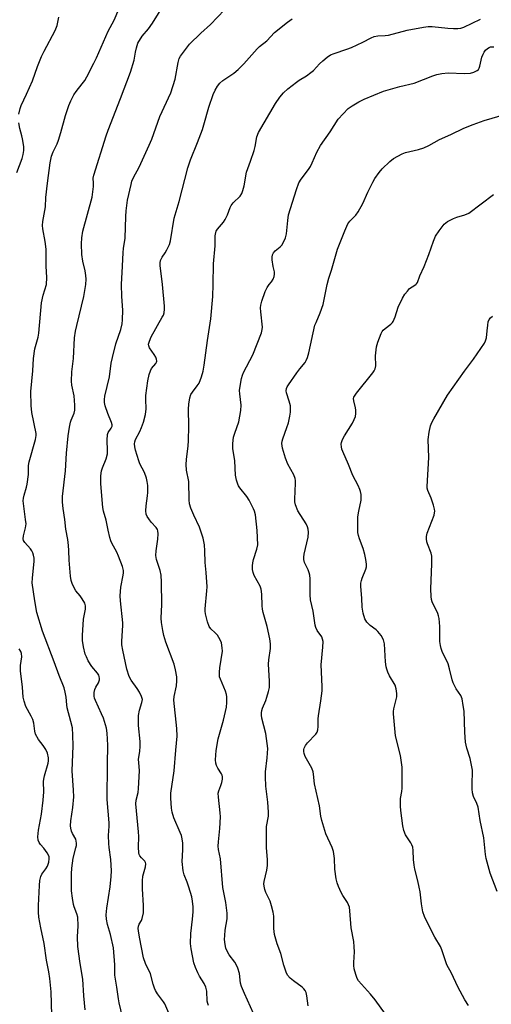
# Model space of a CAD drawing. Units: inches. Extents: x 1213768 to 1219769, y 537455 to 541457.
# Drawn here: x 1217612 to 1217777, y 539749 to 540092 of the extents above; entities that cross this region are included whole.
import ezdxf

# ---------------------------------------------------------------- set-up
doc = ezdxf.new("R2010")
doc.units = ezdxf.units.IN
doc.header["$MEASUREMENT"] = 0
doc.layers.add('Undefined', color=1, linetype='Continuous')

msp = doc.modelspace()

# ---------------------------------------------------------------- linework, layer by layer
at = {"layer": 'Undefined'}
for points, elevation in [([(1217635.21, 540000), (1217635.38, 540001.89), (1217635.31, 540003.19), (1217635.01, 540004.83), (1217634.16, 540008.16), (1217633.83, 540010.5), (1217633.71, 540014.26), (1217633.81, 540016.28), (1217634.25, 540018.61), (1217637.43, 540030.56), (1217637.92, 540034.25), (1217637.95, 540035.38), (1217637.86, 540037.18), (1217638.03, 540038.23), (1217642.34, 540051.98), (1217643.02, 540053.91), (1217647.37, 540064.95), (1217650.89, 540074.15), (1217652.09, 540078.39), (1217652.54, 540081.1), (1217652.89, 540082.72), (1217653.45, 540084.28), (1217654.93, 540086.71), (1217657.06, 540089.29), (1217658.51, 540091.29), (1217662.69, 540098.04)], 254), ([(1217611.94, 540059.51), (1217612.31, 540061.43), (1217612.64, 540062.51), (1217614.59, 540066.49), (1217616.65, 540071.14), (1217618.4, 540076.13), (1217619.84, 540079.67), (1217620.7, 540081.48), (1217624.6, 540088.75), (1217625.31, 540090.45), (1217625.89, 540093.33)], 250), ([(1217621.54, 540000), (1217621.64, 540002.44), (1217621.36, 540006.46), (1217621.45, 540012.39), (1217621.1, 540014.99), (1217620.26, 540019.5), (1217620.14, 540020.62), (1217620.27, 540022.02), (1217621.15, 540027.13), (1217621.31, 540030.41), (1217621.9, 540035.44), (1217622.84, 540042.56), (1217623.31, 540044.8), (1217623.86, 540046.39), (1217625.21, 540049.1), (1217625.72, 540050.42), (1217626.56, 540053.14), (1217628.21, 540059.08), (1217629.37, 540062.58), (1217630, 540064.17), (1217631.1, 540066.29), (1217631.89, 540067.47), (1217634.03, 540070.11), (1217634.86, 540071.29), (1217635.59, 540072.56), (1217638.06, 540077.33), (1217638.96, 540079.2), (1217643.09, 540088.52), (1217645.13, 540092.32), (1217646.72, 540096.12)], 252), ([(1217647.72, 540000), (1217647.99, 540006.48), (1217648.29, 540011.17), (1217648.43, 540012.63), (1217648.96, 540016.18), (1217649.15, 540023.82), (1217649.28, 540025.75), (1217649.81, 540029.5), (1217651.01, 540034.98), (1217651.34, 540036.1), (1217651.89, 540037.41), (1217653.89, 540041.05), (1217657.38, 540048.65), (1217658.24, 540050.75), (1217661.1, 540058.73), (1217664.86, 540066.94), (1217666.4, 540071.68), (1217667.46, 540077.55), (1217667.86, 540078.94), (1217668.26, 540079.7), (1217668.92, 540080.66), (1217671.44, 540083.89), (1217675.42, 540087.75), (1217678.75, 540090.81), (1217683.61, 540095.89)], 256), ([(1217661.97, 540000), (1217661.17, 540006.71), (1217661.15, 540007.57), (1217661.29, 540008.42), (1217661.85, 540009.59), (1217662.91, 540011.1), (1217663.53, 540012.11), (1217664.42, 540013.96), (1217664.75, 540015.33), (1217666.11, 540023.2), (1217667.77, 540029.05), (1217670.84, 540040.75), (1217671.78, 540043.58), (1217674.19, 540049.58), (1217675.92, 540054.14), (1217676.44, 540055.8), (1217678.11, 540061.94), (1217679.66, 540066.36), (1217680.32, 540067.94), (1217681.13, 540069.33), (1217682.01, 540070.34), (1217683.06, 540071.22), (1217686.85, 540073.83), (1217688.39, 540075.06), (1217690.36, 540077.13), (1217694.96, 540082.33), (1217695.79, 540083.09), (1217698.36, 540085.14), (1217701.05, 540088), (1217705.58, 540091.65), (1217707.23, 540092.74)], 258), ([(1217679.72, 540000), (1217679.82, 540007.29), (1217680.34, 540013.57), (1217680.42, 540017.04), (1217680.56, 540018.14), (1217680.73, 540018.61), (1217681.18, 540019.33), (1217683.25, 540021.79), (1217683.91, 540022.75), (1217684.63, 540024.37), (1217685.58, 540026.95), (1217685.96, 540027.64), (1217686.68, 540028.5), (1217689.08, 540030.91), (1217689.69, 540031.81), (1217690.06, 540032.86), (1217690.46, 540034.53), (1217691.33, 540039.23), (1217692.7, 540043.06), (1217693.94, 540046.87), (1217694.3, 540048.25), (1217694.95, 540051.63), (1217695.48, 540053.11), (1217701.45, 540063.22), (1217702.92, 540065.42), (1217704.19, 540066.93), (1217705.66, 540068.3), (1217708.7, 540070.68), (1217709.68, 540071.35), (1217712.22, 540072.87), (1217713.78, 540074.02), (1217714.61, 540074.75), (1217716.71, 540077.03), (1217717.94, 540078.18), (1217719.43, 540079.46), (1217720.57, 540080.18), (1217721.87, 540080.72), (1217726.3, 540082.19), (1217727.94, 540082.82), (1217731.92, 540084.6), (1217734.78, 540086.19), (1217735.82, 540086.63), (1217737.06, 540086.86), (1217739.68, 540086.98), (1217740.81, 540087.11), (1217747.36, 540088.81), (1217753.09, 540089.92), (1217754.67, 540090.13), (1217756.06, 540090.16), (1217761.47, 540089.49), (1217763.54, 540089.38), (1217765, 540089.39), (1217766.06, 540089.58), (1217767.05, 540089.9), (1217772.89, 540092.66)], 260), ([(1217699.17, 540000), (1217699.97, 540000.99), (1217700.55, 540001.91), (1217700.91, 540002.77), (1217701.09, 540003.59), (1217701.06, 540004.4), (1217700.65, 540006.34), (1217700.3, 540008.7), (1217700.25, 540009.57), (1217700.35, 540010.38), (1217700.74, 540011.11), (1217701.3, 540011.77), (1217703.02, 540013.21), (1217703.59, 540013.81), (1217704.33, 540015), (1217704.92, 540016.28), (1217705.27, 540017.68), (1217705.68, 540022.39), (1217705.99, 540024.41), (1217708.69, 540033.19), (1217709.58, 540035.53), (1217710.37, 540036.86), (1217712.88, 540040.15), (1217713.64, 540041.28), (1217714.25, 540042.47), (1217715.84, 540046.18), (1217717.1, 540048.51), (1217720.43, 540053.31), (1217723.29, 540057.7), (1217724.98, 540059.66), (1217726.8, 540061.48), (1217728.21, 540062.47), (1217730.43, 540063.82), (1217732.29, 540064.7), (1217739.07, 540067.57), (1217744.78, 540069.22), (1217749.82, 540070.37), (1217756.32, 540072.88), (1217757.71, 540073.34), (1217759.39, 540073.65), (1217761.65, 540073.91), (1217767.36, 540073.7), (1217769.45, 540073.81), (1217770.65, 540074.11), (1217771.8, 540074.76), (1217772.17, 540075.11), (1217772.46, 540075.53), (1217772.73, 540076.3), (1217773.42, 540079.36), (1217773.81, 540080.43), (1217774.21, 540081.16), (1217774.72, 540081.81), (1217775.31, 540082.38), (1217775.97, 540082.81), (1217776.44, 540082.97), (1217777.55, 540083.03)], 262), ([(1217719.4, 540000), (1217719.98, 540002.25), (1217720.92, 540005.08), (1217723.07, 540012.35), (1217725.58, 540018.72), (1217726.67, 540021.16), (1217727.39, 540022.15), (1217729.46, 540024.25), (1217730.3, 540025.44), (1217731.88, 540028.28), (1217733.67, 540032.29), (1217735.35, 540035.8), (1217736.09, 540037.05), (1217737.53, 540039.16), (1217738.61, 540040.46), (1217741.31, 540042.98), (1217742.57, 540043.97), (1217744.03, 540044.84), (1217745.62, 540045.63), (1217746.71, 540046.06), (1217751.28, 540047.12), (1217753.14, 540047.75), (1217754.9, 540048.56), (1217758.57, 540050.65), (1217762.6, 540052.41), (1217767.09, 540054.66), (1217770.34, 540055.93), (1217774.19, 540057.29), (1217781.79, 540059.49)], 264), ([(1217611.2, 540039.12), (1217613.06, 540044.02), (1217613.44, 540045.41), (1217613.65, 540046.82), (1217613.6, 540048.25), (1217613.21, 540050.84), (1217612.97, 540051.98), (1217612.28, 540054.46), (1217611.93, 540056.43)], 250), ([(1217750.34, 540000), (1217750.64, 540000.3), (1217750.9, 540000.75), (1217751.79, 540003.07), (1217753.29, 540006.28), (1217754.92, 540010.46), (1217756.53, 540015.16), (1217757.22, 540016.88), (1217758.47, 540018.82), (1217760.27, 540021.12), (1217761.44, 540021.99), (1217763.55, 540023.11), (1217764.65, 540023.53), (1217767.48, 540024.31), (1217768.8, 540024.89), (1217777.51, 540031.41)], 266), ([(1217634.99, 539746.77), (1217634.51, 539751.62), (1217634.16, 539757.45), (1217633.27, 539762.9), (1217632.45, 539768.92), (1217632.34, 539772.22), (1217632.57, 539776.14), (1217632.42, 539779.08), (1217632.15, 539780.29), (1217631.17, 539782.69), (1217630.92, 539783.51), (1217630.55, 539785.75), (1217630.28, 539788.31), (1217630.22, 539794.22), (1217630.34, 539796.28), (1217630.81, 539799.78), (1217631.8, 539803.34), (1217631.96, 539804.16), (1217632.01, 539804.94), (1217631.94, 539805.69), (1217631.74, 539806.41), (1217630.6, 539808.35), (1217630.27, 539809.11), (1217629.99, 539810.18), (1217629.89, 539811.01), (1217629.98, 539812.75), (1217630.67, 539817.48), (1217631.04, 539821.14), (1217630.98, 539823.48), (1217630.46, 539830.27), (1217630.79, 539838.92), (1217630.74, 539842.66), (1217630.56, 539845.26), (1217630.06, 539847.43), (1217628.71, 539852.27), (1217628.57, 539853.29), (1217628.39, 539855.96), (1217628.07, 539857.72), (1217627.71, 539859.16), (1217626, 539863.48), (1217624.26, 539868.33), (1217620.16, 539878.94), (1217618.12, 539885.48), (1217617.42, 539889.61), (1217616.58, 539895.82), (1217616.61, 539897.47), (1217617.23, 539903.38), (1217617.23, 539904.45), (1217617.05, 539905.51), (1217616.78, 539906.33), (1217616.41, 539907.09), (1217615.91, 539907.75), (1217613.92, 539909.96), (1217613.56, 539910.6), (1217613.42, 539911.25), (1217613.51, 539912.24), (1217614.26, 539915.12), (1217614.39, 539916.49), (1217614.26, 539917.95), (1217613.46, 539923.55), (1217613.4, 539924.44), (1217613.46, 539925.39), (1217613.71, 539926.48), (1217614.57, 539929.24), (1217614.8, 539930.36), (1217615.22, 539933.73), (1217615.3, 539936.86), (1217615.47, 539938.1), (1217617.71, 539945.87), (1217617.97, 539947.25), (1217617.9, 539948.02), (1217616.37, 539955.39), (1217616.18, 539957.73), (1217616.11, 539962.71), (1217616.72, 539969.92), (1217617, 539974.19), (1217617.49, 539977.55), (1217618.6, 539981.62), (1217618.87, 539982.99), (1217619.79, 539993.61), (1217620.42, 539996.36), (1217621.54, 540000)], 252), ([(1217648.5, 539742.33), (1217646.86, 539749.17), (1217646.61, 539750.62), (1217646.11, 539754.74), (1217645.42, 539758.85), (1217645.4, 539762.53), (1217644.87, 539768.42), (1217643.85, 539773.06), (1217642.84, 539776.56), (1217642.44, 539778.45), (1217642.39, 539779.9), (1217642.55, 539782.27), (1217643.74, 539789.76), (1217644.06, 539793.31), (1217644.16, 539795.33), (1217643.95, 539799.32), (1217643.38, 539803.41), (1217643.25, 539804.85), (1217643.18, 539807.7), (1217643.4, 539810.87), (1217643.41, 539812.09), (1217642.75, 539820.18), (1217642.77, 539832.55), (1217642.93, 539839.13), (1217642.74, 539843.41), (1217642.42, 539845.08), (1217641.36, 539848.64), (1217640.75, 539850.15), (1217638.63, 539854.83), (1217638.33, 539855.64), (1217638.18, 539856.31), (1217638.18, 539857.59), (1217638.43, 539858.64), (1217638.75, 539859.38), (1217639.67, 539860.98), (1217640.02, 539861.94), (1217640.07, 539862.43), (1217639.95, 539863.15), (1217639.76, 539863.62), (1217639.31, 539864.27), (1217637.31, 539866.64), (1217636.12, 539868.67), (1217635.47, 539869.99), (1217635.06, 539871), (1217634.49, 539873.5), (1217634.12, 539875.75), (1217634.11, 539877.52), (1217634.49, 539883.17), (1217635.11, 539886.69), (1217635.16, 539887.78), (1217634.88, 539888.77), (1217634.01, 539890.32), (1217633.31, 539891.29), (1217631.79, 539893.12), (1217631.15, 539894.08), (1217630.43, 539895.59), (1217630.1, 539896.64), (1217629.89, 539898.24), (1217629.48, 539903.74), (1217629.35, 539907.18), (1217629.2, 539908.95), (1217628.94, 539911.02), (1217628.3, 539914.62), (1217627.93, 539918), (1217627.29, 539921.84), (1217627.12, 539924.04), (1217627.17, 539926.03), (1217628.15, 539934.94), (1217628.5, 539941.14), (1217629.14, 539947.2), (1217629.59, 539950.27), (1217629.92, 539951.96), (1217630.15, 539952.71), (1217631.17, 539955.15), (1217631.38, 539956.16), (1217631.37, 539957.91), (1217631.14, 539961.14), (1217630.38, 539964.87), (1217630.26, 539966.3), (1217630.42, 539969.54), (1217630.99, 539974.17), (1217631.34, 539981.42), (1217631.68, 539983.74), (1217632.06, 539985.72), (1217633.8, 539992.42), (1217634.53, 539995.79), (1217634.94, 539997.9), (1217635.21, 540000)], 254), ([(1217664.91, 539743.95), (1217662.76, 539748.84), (1217662.33, 539749.54), (1217660.3, 539752.31), (1217659.56, 539753.56), (1217659.2, 539754.35), (1217658.76, 539755.72), (1217657.86, 539759.4), (1217656.07, 539762.97), (1217655.36, 539764.89), (1217653.92, 539772.18), (1217653.6, 539774.39), (1217653.54, 539775.2), (1217653.61, 539775.99), (1217653.89, 539776.69), (1217654.65, 539777.97), (1217654.96, 539778.67), (1217655.33, 539780.68), (1217655.42, 539781.86), (1217655.42, 539783.25), (1217654.99, 539788.98), (1217655.02, 539791.81), (1217655.18, 539793.49), (1217656.03, 539796.74), (1217656.17, 539797.76), (1217656.1, 539798.21), (1217655.84, 539798.65), (1217654.62, 539799.84), (1217654.12, 539800.49), (1217653.89, 539800.99), (1217653.77, 539801.55), (1217653.62, 539803.63), (1217653.72, 539807.31), (1217653.68, 539808.97), (1217652.74, 539818.66), (1217652.83, 539820.02), (1217653.49, 539822.64), (1217653.66, 539824.06), (1217653.94, 539830.25), (1217653.69, 539833.1), (1217653.68, 539834.15), (1217654.11, 539837.13), (1217654.22, 539838.77), (1217654.17, 539840.49), (1217653.67, 539846.11), (1217653.66, 539849.54), (1217653.94, 539851.39), (1217654.82, 539854.06), (1217654.98, 539855.15), (1217654.7, 539856.19), (1217653.92, 539857.7), (1217653.16, 539858.92), (1217651.01, 539861.93), (1217650.37, 539863.21), (1217649.56, 539865.72), (1217648.15, 539872.34), (1217647.84, 539874.27), (1217647.76, 539875.37), (1217647.87, 539877.35), (1217648.21, 539881.02), (1217648.21, 539881.86), (1217647.31, 539889.6), (1217647.22, 539891.33), (1217647.43, 539894.38), (1217648.31, 539898.5), (1217648.43, 539899.34), (1217648.44, 539900.18), (1217648.08, 539901.59), (1217646.68, 539905.22), (1217646.05, 539906.57), (1217644.33, 539909.7), (1217643.99, 539910.51), (1217643.65, 539911.65), (1217643.04, 539914.26), (1217642.39, 539917.79), (1217641.46, 539920.89), (1217641.15, 539922.21), (1217640.44, 539930.43), (1217640.5, 539933.28), (1217640.69, 539934.97), (1217641.04, 539936.04), (1217642.33, 539939.19), (1217642.78, 539940.9), (1217642.84, 539942.02), (1217642.65, 539945.67), (1217642.81, 539947.64), (1217643.05, 539948.41), (1217644.13, 539949.84), (1217644.41, 539950.58), (1217644.39, 539951.07), (1217644.18, 539951.84), (1217642.89, 539954.99), (1217641.96, 539957.69), (1217641.75, 539958.78), (1217641.75, 539959.86), (1217641.93, 539961), (1217643.47, 539967.74), (1217644.12, 539972.58), (1217644.51, 539974.58), (1217645.7, 539979.37), (1217647.42, 539984.27), (1217647.91, 539986.26), (1217648.03, 539987.75), (1217648.11, 539991.03), (1217647.83, 539995.84), (1217647.72, 540000)], 256), ([(1217678.03, 539748.25), (1217677.77, 539749.02), (1217677.6, 539749.81), (1217677.41, 539753.29), (1217677.12, 539754.66), (1217676.57, 539755.93), (1217674.95, 539758.48), (1217674.27, 539759.7), (1217673.51, 539761.58), (1217672.96, 539763.23), (1217671.98, 539768.05), (1217671.75, 539769.94), (1217671.92, 539773.48), (1217672.5, 539778.44), (1217672.69, 539780.98), (1217672.7, 539782.7), (1217672.51, 539784.75), (1217672.2, 539786.2), (1217671.15, 539789.64), (1217670.57, 539791.34), (1217669.51, 539793.92), (1217669.17, 539795.31), (1217668.86, 539798.54), (1217669.14, 539802.68), (1217669.07, 539805.02), (1217668.86, 539806.47), (1217668.57, 539807.61), (1217668.17, 539808.72), (1217666, 539813.84), (1217665.4, 539815.77), (1217665.13, 539817.19), (1217664.94, 539820.73), (1217664.96, 539822.48), (1217666.08, 539830.18), (1217666.64, 539837.42), (1217667.17, 539842.3), (1217667.05, 539844.98), (1217666, 539854.89), (1217666.12, 539856.22), (1217666.9, 539859.87), (1217666.98, 539861.64), (1217666.94, 539863.1), (1217666.54, 539865.45), (1217666.04, 539867.46), (1217663.21, 539875.16), (1217662.43, 539877.53), (1217662.07, 539879.21), (1217661.6, 539882.07), (1217661.51, 539883.49), (1217661.73, 539888.29), (1217661.63, 539896.06), (1217661.5, 539898.58), (1217661.22, 539900.22), (1217659.92, 539904), (1217659.67, 539905.36), (1217659.73, 539906.99), (1217660.42, 539911.11), (1217660.48, 539913), (1217660.39, 539914.03), (1217660.23, 539914.54), (1217659.79, 539915.21), (1217658.03, 539917.08), (1217657.19, 539918.16), (1217656.63, 539919.08), (1217656.35, 539919.83), (1217656.22, 539920.98), (1217656.25, 539922.74), (1217656.81, 539926.26), (1217656.9, 539927.44), (1217656.85, 539929.82), (1217656.7, 539931.29), (1217656.4, 539932.41), (1217655.69, 539934.34), (1217654.14, 539937.41), (1217653.7, 539938.51), (1217652.54, 539942.23), (1217652.31, 539943.31), (1217652.19, 539944.38), (1217652.29, 539945.15), (1217652.55, 539945.9), (1217654.06, 539948.65), (1217654.71, 539950.13), (1217655.32, 539951.96), (1217656.07, 539954.66), (1217656.31, 539956.6), (1217656.13, 539959.86), (1217656.22, 539961.27), (1217656.92, 539966.35), (1217657.4, 539968.57), (1217657.81, 539969.91), (1217658.16, 539970.66), (1217659.62, 539972.42), (1217659.89, 539972.88), (1217660.01, 539973.29), (1217659.95, 539973.98), (1217659.68, 539974.69), (1217659.14, 539975.62), (1217657.49, 539977.91), (1217657.21, 539978.65), (1217657.17, 539979.2), (1217657.42, 539980.28), (1217658.08, 539981.81), (1217661.92, 539988.57), (1217662.3, 539989.35), (1217662.55, 539990.1), (1217662.74, 539991.37), (1217662.72, 539992.47), (1217661.97, 540000)], 258), ([(1217693.79, 539745.54), (1217690.55, 539752.44), (1217689.5, 539754.91), (1217689.24, 539756.04), (1217688.81, 539759.44), (1217688.33, 539761.37), (1217687.85, 539762.42), (1217687.28, 539763.41), (1217685.28, 539765.99), (1217684.52, 539767.21), (1217684.06, 539768.25), (1217683.8, 539769.62), (1217683.68, 539771.33), (1217683.71, 539772.7), (1217683.91, 539774.63), (1217684.53, 539778.56), (1217684.56, 539780.53), (1217684.05, 539784.24), (1217683.05, 539789.53), (1217682.25, 539799.45), (1217681.57, 539802.73), (1217681.42, 539803.91), (1217681.5, 539805.39), (1217682.02, 539810.12), (1217682.24, 539814.13), (1217682.15, 539815.53), (1217681.49, 539821.01), (1217681.44, 539822.46), (1217681.6, 539823.27), (1217682.3, 539825.08), (1217682.64, 539826.19), (1217682.88, 539827.31), (1217682.93, 539828.13), (1217682.83, 539828.66), (1217682.6, 539829.16), (1217681.35, 539831.11), (1217680.81, 539832.11), (1217680.56, 539832.92), (1217680.48, 539834.09), (1217680.67, 539837.37), (1217681.41, 539841.42), (1217683.26, 539847.93), (1217684.34, 539852.46), (1217684.48, 539854.04), (1217684.41, 539856.05), (1217684.3, 539856.89), (1217684.01, 539857.99), (1217682.17, 539862.22), (1217681.93, 539863.04), (1217681.86, 539863.59), (1217681.84, 539864.72), (1217681.95, 539866.15), (1217682.88, 539872.04), (1217682.84, 539873.21), (1217682.54, 539874.94), (1217682.15, 539875.99), (1217681.14, 539877.62), (1217680.41, 539878.46), (1217678.87, 539879.81), (1217678.24, 539880.66), (1217677.67, 539882.27), (1217676.96, 539885.08), (1217676.87, 539885.94), (1217676.89, 539886.82), (1217677.47, 539893.02), (1217677.52, 539894.47), (1217677.2, 539899.51), (1217676.86, 539903), (1217676.8, 539907.02), (1217676.59, 539909.09), (1217676.19, 539911.42), (1217675.39, 539913.91), (1217674.86, 539915.26), (1217672.87, 539919.5), (1217671.88, 539921.99), (1217671.44, 539923.4), (1217671.31, 539924.84), (1217671.16, 539931.27), (1217670.41, 539935.18), (1217670.27, 539937.19), (1217670.33, 539938.93), (1217670.94, 539943.67), (1217671.07, 539945.45), (1217671.23, 539950.52), (1217671.04, 539956.5), (1217671.16, 539958.23), (1217671.58, 539960.49), (1217671.93, 539961.57), (1217672.43, 539962.42), (1217674.12, 539964.65), (1217674.73, 539965.6), (1217675.63, 539967.76), (1217676.14, 539969.79), (1217676.5, 539971.84), (1217677.64, 539980.43), (1217678.86, 539988.07), (1217679.53, 539995.85), (1217679.72, 540000)], 260), ([(1217712.79, 539748.12), (1217712.32, 539751.65), (1217712.07, 539752.79), (1217711.75, 539753.52), (1217711.31, 539754.14), (1217710.7, 539754.72), (1217707.66, 539756.86), (1217706.53, 539757.83), (1217705.57, 539758.93), (1217705.1, 539759.92), (1217704.32, 539762.33), (1217703.22, 539766.5), (1217701.99, 539769.82), (1217701.09, 539773.1), (1217700.84, 539775.13), (1217700.8, 539779.5), (1217700.57, 539780.9), (1217700.07, 539783.12), (1217699.55, 539784.73), (1217698.06, 539787.71), (1217697.7, 539788.8), (1217697.45, 539789.91), (1217697.4, 539790.74), (1217697.48, 539791.56), (1217698.43, 539795.51), (1217698.6, 539797.18), (1217698.57, 539799.12), (1217698.22, 539803.48), (1217698.22, 539809.01), (1217698.33, 539810.73), (1217698.93, 539814.43), (1217698.99, 539815.85), (1217698.76, 539819.23), (1217698, 539824.91), (1217697.91, 539828.14), (1217697.97, 539829.89), (1217698.5, 539834.8), (1217698.69, 539838.06), (1217698.56, 539839.81), (1217698.06, 539843.29), (1217696.69, 539848.58), (1217696.53, 539849.64), (1217696.5, 539850.43), (1217696.61, 539851.28), (1217696.85, 539852.11), (1217698.05, 539854.83), (1217698.43, 539855.93), (1217699, 539857.97), (1217699.27, 539859.33), (1217699.31, 539861.59), (1217698.92, 539867.5), (1217699.06, 539868.95), (1217699.65, 539872.91), (1217699.68, 539874.56), (1217699.43, 539876.27), (1217698.47, 539880.66), (1217697.12, 539885.49), (1217696.87, 539886.63), (1217696.77, 539887.79), (1217696.65, 539891.9), (1217696.44, 539893.64), (1217696.03, 539894.73), (1217694.02, 539898.38), (1217693.62, 539899.44), (1217693.4, 539900.5), (1217693.37, 539901.85), (1217693.49, 539902.9), (1217693.77, 539904), (1217694.95, 539907.6), (1217695.22, 539909.14), (1217695.06, 539914.13), (1217694.41, 539919.57), (1217694.08, 539920.86), (1217693.78, 539921.65), (1217692.18, 539924.77), (1217691.36, 539925.99), (1217688.93, 539928.98), (1217688.47, 539929.72), (1217688.25, 539930.26), (1217687.85, 539931.67), (1217687.5, 539933.41), (1217687.2, 539938.44), (1217686.5, 539942.77), (1217686.51, 539944.48), (1217686.82, 539946.69), (1217687.22, 539948.08), (1217688.64, 539952.05), (1217689.28, 539955.98), (1217689.38, 539957.95), (1217688.97, 539961.9), (1217688.91, 539963.05), (1217689.08, 539964.53), (1217689.58, 539967.17), (1217689.88, 539968.32), (1217690.29, 539969.3), (1217693.47, 539975.42), (1217696.58, 539983.21), (1217696.82, 539984.28), (1217696.88, 539985.1), (1217696.28, 539990.51), (1217696.21, 539991.94), (1217696.29, 539992.79), (1217696.67, 539994.22), (1217697.81, 539997.62), (1217698.45, 539998.98), (1217699.17, 540000)], 262), ([(1217739.84, 539745.21), (1217736.2, 539750.24), (1217734.51, 539752.27), (1217730.39, 539756.94), (1217729.95, 539757.68), (1217729.45, 539759.06), (1217728.89, 539761.05), (1217728.68, 539762.2), (1217728.68, 539763.34), (1217728.96, 539767.05), (1217728.91, 539768.72), (1217728.68, 539770.65), (1217727.76, 539775.45), (1217727.36, 539781.31), (1217727.17, 539782.59), (1217726.9, 539783.43), (1217726.52, 539784.23), (1217724.9, 539786.71), (1217724.34, 539787.72), (1217723.39, 539789.81), (1217722.89, 539791.15), (1217722.6, 539792.54), (1217722.12, 539795.93), (1217721.96, 539799.61), (1217721.59, 539802.09), (1217721.15, 539803.44), (1217718.93, 539808.24), (1217717.53, 539812.93), (1217717.24, 539814.34), (1217716.74, 539818.05), (1217715, 539825.67), (1217714.72, 539829.09), (1217714.58, 539829.88), (1217714.07, 539831.14), (1217711.72, 539835.22), (1217711.36, 539836.24), (1217711.24, 539837.01), (1217711.27, 539837.68), (1217711.39, 539838.15), (1217711.88, 539839.12), (1217712.59, 539840.03), (1217715.46, 539843.06), (1217715.96, 539843.75), (1217716.23, 539844.53), (1217716.32, 539845.67), (1217716.28, 539848.35), (1217716.36, 539849.48), (1217717.24, 539854.64), (1217717.69, 539858.21), (1217717.7, 539859.64), (1217717.38, 539867.27), (1217717.96, 539873.42), (1217718.02, 539875.42), (1217717.84, 539876.23), (1217717.52, 539877.01), (1217715.94, 539879.25), (1217715.47, 539880.23), (1217715.22, 539881.03), (1217714.55, 539886), (1217713.63, 539889.97), (1217713.55, 539891.72), (1217713.54, 539897.24), (1217713.43, 539898.59), (1217713.21, 539899.41), (1217712.8, 539900.46), (1217711.56, 539902.92), (1217711.28, 539903.97), (1217711.25, 539904.8), (1217711.4, 539905.93), (1217712.79, 539911.82), (1217712.91, 539913.54), (1217712.83, 539914.66), (1217712.57, 539915.47), (1217712.06, 539916.5), (1217709.24, 539920.96), (1217708.43, 539923.07), (1217708.18, 539924.17), (1217708.13, 539925.05), (1217708.43, 539930.68), (1217708.42, 539931.56), (1217708.31, 539932.29), (1217707.79, 539933.58), (1217705.77, 539937.25), (1217704.86, 539939.34), (1217703.83, 539942.9), (1217703.69, 539943.74), (1217703.67, 539944.55), (1217703.76, 539945.36), (1217703.98, 539946.18), (1217705.42, 539950.14), (1217705.91, 539951.77), (1217706.46, 539954.04), (1217706.64, 539955.43), (1217706.69, 539956.81), (1217706.62, 539957.65), (1217706.22, 539959.31), (1217705.25, 539962.18), (1217705.19, 539962.96), (1217705.3, 539963.73), (1217705.52, 539964.25), (1217705.96, 539965.01), (1217708.88, 539969.16), (1217709.93, 539970.6), (1217711.73, 539972.82), (1217712.16, 539973.54), (1217712.61, 539974.57), (1217713.08, 539976.22), (1217715.19, 539985.79), (1217715.55, 539986.82), (1217717, 539990.15), (1217718.07, 539993.09), (1217719.4, 540000)], 264), ([(1217768.7, 539748.26), (1217767.48, 539750.22), (1217764.98, 539754.79), (1217762.76, 539759.55), (1217761.2, 539762.49), (1217760.66, 539763.84), (1217759.39, 539767.77), (1217758.97, 539768.84), (1217756.94, 539772.18), (1217756.13, 539773.71), (1217753.43, 539779.39), (1217752.84, 539781.03), (1217752.31, 539783.8), (1217751.84, 539787.95), (1217751.56, 539789.63), (1217751.11, 539791.82), (1217750.05, 539795.86), (1217749.75, 539797.3), (1217749.56, 539799.27), (1217749.42, 539802.44), (1217749.28, 539803.57), (1217749, 539804.37), (1217748.6, 539805.14), (1217746.8, 539807.93), (1217746.2, 539809.4), (1217745.83, 539811.05), (1217745.14, 539816.39), (1217745, 539817.87), (1217744.96, 539819.65), (1217745.02, 539820.52), (1217745.45, 539823.01), (1217745.56, 539824.13), (1217745.61, 539829.4), (1217745.55, 539831.45), (1217744.99, 539835.56), (1217743.32, 539842.5), (1217742.59, 539850.12), (1217742.59, 539850.99), (1217742.72, 539851.86), (1217743.7, 539856.07), (1217743.73, 539857.19), (1217743.53, 539858.85), (1217743.15, 539860.19), (1217741.19, 539863.45), (1217740.58, 539864.67), (1217740.2, 539865.68), (1217740.02, 539866.55), (1217739.82, 539868.33), (1217739.38, 539874.58), (1217739.24, 539875.45), (1217739.06, 539876), (1217738.22, 539877.51), (1217737.16, 539878.89), (1217736.52, 539879.44), (1217734.44, 539880.96), (1217733.31, 539882.15), (1217732.6, 539883.31), (1217732.02, 539885.26), (1217731.68, 539887.36), (1217731.57, 539890.55), (1217731.22, 539894.63), (1217731.22, 539895.79), (1217731.38, 539896.65), (1217731.64, 539897.49), (1217732.97, 539900.67), (1217733.1, 539901.5), (1217733.12, 539902.34), (1217732.97, 539904.05), (1217732.58, 539905.8), (1217731.99, 539907.81), (1217730.66, 539911.25), (1217730.36, 539912.34), (1217730.19, 539913.46), (1217730.11, 539916.93), (1217730.18, 539918.86), (1217730.47, 539920.89), (1217731.25, 539924.7), (1217731.35, 539925.85), (1217731.3, 539926.67), (1217731.06, 539927.72), (1217730.79, 539928.51), (1217730.22, 539929.8), (1217728.41, 539933.29), (1217726.89, 539937.14), (1217724.89, 539941.71), (1217724.59, 539942.53), (1217724.41, 539943.38), (1217724.35, 539944.26), (1217724.39, 539944.83), (1217724.74, 539945.91), (1217725.44, 539947.19), (1217728.3, 539951.63), (1217728.91, 539952.87), (1217729.27, 539953.89), (1217729.43, 539955.01), (1217729.41, 539956.17), (1217729.28, 539956.98), (1217728.69, 539959.36), (1217728.65, 539960.19), (1217728.76, 539960.7), (1217729.16, 539961.43), (1217729.68, 539962.12), (1217735.34, 539969.16), (1217735.82, 539969.86), (1217736.19, 539970.6), (1217736.41, 539971.69), (1217736.33, 539975.11), (1217736.66, 539978.21), (1217737.11, 539979.88), (1217738.26, 539982.88), (1217738.65, 539983.64), (1217738.99, 539984.08), (1217739.61, 539984.64), (1217741.62, 539986.14), (1217742.19, 539986.71), (1217742.49, 539987.16), (1217743.13, 539988.7), (1217744.17, 539992.16), (1217745.7, 539995.23), (1217746.58, 539996.67), (1217747.42, 539997.76), (1217748.19, 539998.6), (1217749.07, 539999.26), (1217750.34, 540000)], 266), ([(1217778.7, 539788.05), (1217776.34, 539794.52), (1217774.85, 539799.59), (1217774.62, 539801.05), (1217774.06, 539806.8), (1217772.79, 539812.84), (1217772.05, 539817.5), (1217771.68, 539818.77), (1217770.48, 539821.21), (1217770.13, 539822.53), (1217770.01, 539823.94), (1217769.97, 539826.23), (1217770.14, 539829.32), (1217770.1, 539830.45), (1217769.32, 539834.53), (1217768.17, 539838.19), (1217767.74, 539840.27), (1217767.47, 539843.67), (1217767.19, 539851.09), (1217766.93, 539853.08), (1217766.51, 539855.33), (1217766.06, 539856.58), (1217764.45, 539858.91), (1217763.41, 539860.93), (1217763.06, 539862), (1217762.13, 539865.88), (1217761.64, 539867.55), (1217761.09, 539868.92), (1217759.71, 539871.55), (1217759.21, 539872.9), (1217758.91, 539874), (1217758.77, 539875.42), (1217758.78, 539880.6), (1217758.52, 539883.45), (1217758.32, 539884.29), (1217758, 539885.11), (1217756.07, 539889.21), (1217755.83, 539890.01), (1217755.67, 539891.14), (1217755.54, 539893.74), (1217755.96, 539902.53), (1217755.94, 539905.13), (1217755.67, 539906.22), (1217754.38, 539909.43), (1217754.19, 539910.23), (1217754.08, 539911.28), (1217754.11, 539912.07), (1217754.37, 539913.17), (1217756.7, 539919.44), (1217756.93, 539920.27), (1217757, 539920.83), (1217756.91, 539921.64), (1217756.53, 539922.99), (1217755.69, 539925.41), (1217754.55, 539928.11), (1217754.31, 539928.94), (1217754.26, 539929.51), (1217754.89, 539939.63), (1217754.65, 539945.91), (1217755, 539948.44), (1217755.49, 539950.66), (1217756, 539951.87), (1217756.64, 539953.11), (1217761.44, 539961.37), (1217767.33, 539969.75), (1217770.43, 539973.95), (1217774.36, 539979.6), (1217774.72, 539980.34), (1217775.02, 539981.37), (1217775.19, 539983.83), (1217775.43, 539985.87), (1217775.64, 539987.01), (1217775.93, 539987.78), (1217776.43, 539988.42), (1217777.05, 539988.98)], 268), ([(1217623.38, 539744.89), (1217623.13, 539753.07), (1217622.72, 539757.72), (1217622.37, 539760.02), (1217621.58, 539764.13), (1217620.74, 539769.9), (1217619.53, 539775.4), (1217618.88, 539779.17), (1217618.74, 539780.88), (1217618.71, 539783.21), (1217619.06, 539790.17), (1217619.23, 539791.91), (1217619.58, 539793.35), (1217619.91, 539794.15), (1217621.33, 539796.03), (1217621.87, 539796.99), (1217622.33, 539798.36), (1217622.52, 539799.48), (1217622.44, 539800.29), (1217621.82, 539801.56), (1217620.65, 539803.25), (1217619.48, 539804.53), (1217618.98, 539805.19), (1217618.68, 539805.99), (1217618.52, 539807.14), (1217618.72, 539809.5), (1217619.78, 539815.13), (1217620.4, 539820.04), (1217620.55, 539822.84), (1217620.5, 539826.46), (1217620.56, 539827.37), (1217620.82, 539828.48), (1217622.14, 539832.91), (1217622.24, 539833.71), (1217622.18, 539834.77), (1217621.83, 539836.34), (1217621.26, 539837.62), (1217620.39, 539839.09), (1217618.77, 539841.16), (1217617.73, 539843.08), (1217617.42, 539844.09), (1217617.1, 539846.81), (1217616.76, 539848.19), (1217616.23, 539849.33), (1217614.36, 539852.74), (1217613.71, 539854.56), (1217613.44, 539855.94), (1217613.14, 539859.48), (1217612.65, 539863.24), (1217612.52, 539864.97), (1217612.5, 539867), (1217612.9, 539870.05), (1217612.83, 539871.16), (1217612.54, 539871.91), (1217611.97, 539872.87)], 250)]:
    msp.add_lwpolyline(points, dxfattribs=dict(at, elevation=elevation))

doc.saveas('drawing.dxf')
